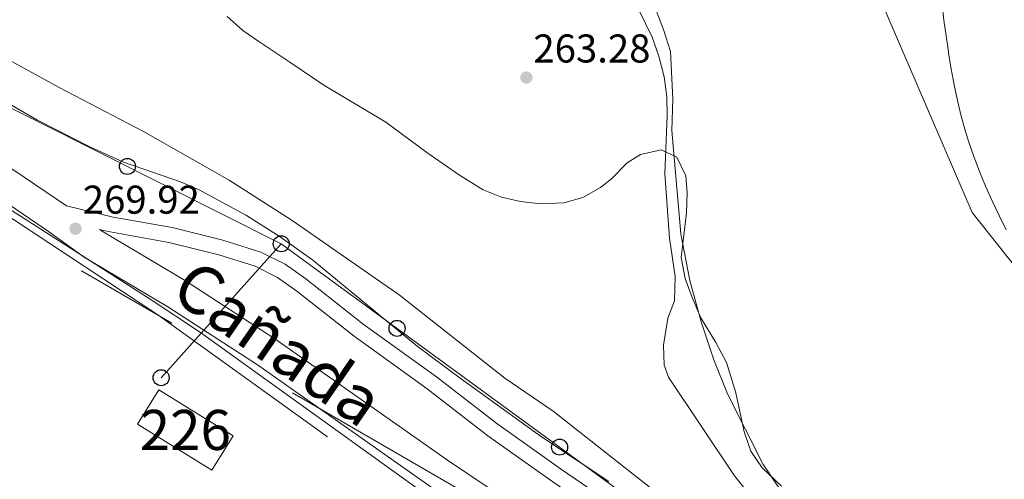
# Model space of a CAD drawing. Units: metres. Extents: x 608343 to 615298, y 4669119 to 4673859.
# Drawn here: x 609242 to 609487, y 4669806 to 4669921 of the extents above; entities that cross this region are included whole.
import ezdxf
from ezdxf.enums import TextEntityAlignment as Align

# ---------------------------------------------------------------- set-up
doc = ezdxf.new("R2010")
doc.units = ezdxf.units.M
doc.header["$MEASUREMENT"] = 0
for name, pattern in [('DGN Style 2', [86.74130000000001, 52.04478, -34.69652000000001]), ('DGN Style 3', [121.43782000000002, 86.74130000000001, -34.69652000000001]), ('DGN Style 4', [138.87282130000003, 69.39304000000001, -34.69652000000001, 0.08674130000000001, -34.69652000000001]), ('DGN Style 7', [173.48260000000005, 78.06717, -34.69652000000001, 26.02239, -34.69652000000001])]:
    doc.linetypes.add(name, pattern=pattern)
for name, color, linetype, lineweight in [('Nivel 1', 7, 'Continuous', 0), ('Nivel 11', 7, 'Continuous', 0), ('Nivel 15', 7, 'Continuous', 0), ('Nivel 20', 7, 'Continuous', 0), ('Nivel 21', 7, 'Continuous', 0), ('Nivel 23', 7, 'Continuous', 0), ('Nivel 32', 7, 'Continuous', 0), ('Nivel 33', 7, 'Continuous', 0), ('Nivel 35', 7, 'Continuous', 0), ('Nivel 41', 7, 'Continuous', 0), ('Nivel 45', 7, 'Continuous', 0), ('Nivel 48', 7, 'Continuous', 0), ('Nivel 5', 7, 'Continuous', 0), ('Nivel 51', 7, 'Continuous', 0), ('Nivel 52', 7, 'Continuous', 0), ('Nivel 57', 7, 'Continuous', 0), ('Nivel 7', 7, 'Continuous', 0)]:
    doc.layers.add(name, color=color, linetype=linetype, lineweight=lineweight)
doc.styles.add('Style-arial', font='arial.shx', dxfattribs={"bigfont": 'arialbig.shx'})
doc.styles.add('Style-Arial Narrow', font='txt')
doc.styles.add('Style-Times New Roman', font='txt')

# ---------------------------------------------------------------- blocks, each defined once
blk = doc.blocks.new('5PATER')
at = {"layer": 'Nivel 7', "linetype": 'Continuous', "lineweight": 0}
h = blk.add_hatch(color=51, dxfattribs=at)
edge = h.paths.add_edge_path()
edge.add_ellipse((-0.003697630017995834, -0.004102867096662521), major_axis=(-1.095731442372465, -1.110710699892244), ratio=0.9994222409660318, start_angle=0, end_angle=360)
blk = doc.blocks.new('5PTT_1')
at = {"layer": 'Nivel 33', "color": 7, "linetype": 'Continuous', "lineweight": 30}
blk.add_circle((-0.03820693492889404, -0.04547524452209473, 0.03516619103174889), 19.94981429859968, dxfattribs=at)

msp = doc.modelspace()

# ---------------------------------------------------------------- linework, layer by layer
at = {"layer": 'Nivel 1', "color": 7, "linetype": 'Continuous', "lineweight": 0}
msp.add_polyline3d([(609487.8099999987, 4669868.18, 259.45), (609486.0300000012, 4669871.77, 259.45), (609484.3200000003, 4669875.390000001, 259.45), (609482.6999999993, 4669879.050000001, 259.45), (609481.1700000018, 4669882.75, 259.45), (609479.7399999984, 4669886.489999998, 259.45), (609478.4200000018, 4669890.27, 259.45), (609477.6499999985, 4669892.68, 259.45), (609476.5799999982, 4669896.530000001, 259.45), (609475.6600000001, 4669900.43, 259.45), (609474.8500000015, 4669904.350000001, 259.45), (609474.1400000006, 4669908.289999999, 259.44), (609473.4800000004, 4669912.25, 259.42), (609473.4299999997, 4669912.57, 259.42), (609472.8299999982, 4669916.530000001, 259.4), (609472.2899999991, 4669920.5, 259.39), (609471.8399999999, 4669924.48, 259.39)], dxfattribs=at)
at = {"layer": 'Nivel 11', "color": 142, "linetype": 'Continuous', "lineweight": 13}
msp.add_polyline3d([(609399.3900000006, 4669926.190000001, 259.32), (609402.4899999984, 4669918.120000001, 259.32), (609404.2199999988, 4669912.670000002, 259.32), (609404.7899999991, 4669900.739999998, 259.32), (609404.5199999996, 4669892.940000001, 259.32), (609406.7800000012, 4669867.190000001, 259.45), (609409.0100000016, 4669855.559999999, 259.45), (609411.9499999993, 4669844.989999998, 259.45), (609415.0100000016, 4669835.800000001, 259.45), (609418.3900000006, 4669827.289999999, 259.45), (609427.3099999987, 4669809.719999999, 259.45), (609432.8200000003, 4669801.43, 259.45), (609437.6600000001, 4669795.039999999, 259.32), (609462.3999999985, 4669770.420000002, 259.32), (609486.3500000015, 4669749.940000001, 259.32), (609552.1499999985, 4669712.719999999, 259.45), (609599.4200000018, 4669681.129999999, 259.45), (609648.2800000012, 4669654.34, 259.47), (609679.3900000006, 4669642.300000001, 259.47), (609688.9800000004, 4669638.91, 259.45)], dxfattribs=at)
at = {"layer": 'Nivel 15', "color": 1, "linetype": 'Continuous', "lineweight": 0, "extrusion": (-0.0005918492894857445, -0.02879271731754936, 0.999585228554269), "elevation": -134542.0114356613, "flags": 128}
msp.add_lwpolyline([(513177.6334141642, 4679429.674465001), (513196.3856358305, 4679418.562890738), (513191.2528808974, 4679409.881973345), (513172.5006592311, 4679420.993547611), (513177.6334141642, 4679429.674465001)], dxfattribs=at)
at = {"layer": 'Nivel 20', "color": 7, "linetype": 'DGN Style 2', "lineweight": 0}
msp.add_polyline3d([(609061.9600000009, 4669825.199999999, 271.97), (609092.8500000015, 4669876.43, 271.97), (609168.8299999982, 4669840.879999999, 271.65), (609184.2300000004, 4669873.68, 271.14), (609196.379999999, 4669898.530000001, 270.25), (609219.0700000003, 4669884.100000001, 270.5), (609240.629999999, 4669870.739999998, 271.71), (609276.5700000003, 4669847, 271.78), (609375.2899999991, 4669775.77, 271.84)], dxfattribs=at)
at = {"layer": 'Nivel 21', "color": 7, "linetype": 'Continuous', "lineweight": 0}
for points in [[(609434.379999999, 4669739.370000001, 269.5), (609407.7300000004, 4669760.57, 269.44), (609395.9299999997, 4669769.399999999, 269.5), (609381.120000001, 4669779.649999999, 269.4), (609344.2899999991, 4669804.289999999, 269.31), (609301.3299999982, 4669834.550000001, 269.5), (609279.0300000012, 4669849.02, 269.5), (609258.2100000009, 4669861.359999999, 269.88), (609249.3200000003, 4669867.75, 270), (609236.3299999982, 4669876.550000001, 269.69), (609200.879999999, 4669899.469999999, 269.48), (609177.1900000013, 4669915.170000002, 269.75), (609160.2800000012, 4669925.210000001, 269.91)], [(609584.1799999997, 4669657.949999999, 268.25), (609584.7800000012, 4669658.640000001, 267.95), (609584.5700000003, 4669661.41, 267.21), (609583.870000001, 4669664.5, 266.65), (609583.4499999993, 4669665.940000001, 266.5), (609581.3399999999, 4669670.390000001, 266.34), (609578.4400000013, 4669672.960000001, 266.34), (609542.9200000018, 4669694.370000001, 266.4), (609522.6799999997, 4669708.449999999, 265.71), (609501.5799999982, 4669721.789999999, 265.54), (609475.6900000013, 4669739.149999999, 265.91), (609426.5700000003, 4669770.449999999, 265.59), (609406.1600000001, 4669783.93, 265.53), (609374.8999999985, 4669805.330000002, 265.6), (609358.7199999988, 4669816.830000002, 265.6), (609343.6499999985, 4669828.510000002, 266.03), (609325.4200000018, 4669841.670000002, 265.91), (609311.1700000018, 4669852.93, 265.91), (609306.3200000003, 4669856.32, 265.91), (609300.7800000012, 4669859.120000001, 265.96), (609291.6999999993, 4669861.969999999, 266.96), (609279.3099999987, 4669865, 267.76), (609264.6700000018, 4669867.649999999, 269.63), (609261.9499999993, 4669868.300000001, 269.72)]]:
    msp.add_polyline3d(points, dxfattribs=at)
at = {"layer": 'Nivel 21', "color": 7, "linetype": 'DGN Style 3', "lineweight": 0}
for points in [[(609503.6600000001, 4669724.989999998, 265.54), (609477.7699999996, 4669742.34, 265.91), (609428.6400000006, 4669773.640000001, 265.59), (609408.2899999991, 4669787.09, 265.53), (609377.0799999982, 4669808.449999999, 265.6), (609360.9899999984, 4669819.890000001, 265.6), (609345.9400000013, 4669831.559999999, 266.03), (609327.7199999988, 4669844.710000001, 265.91), (609313.4400000013, 4669855.989999998, 265.91), (609308.2800000012, 4669859.600000001, 265.91), (609302.2199999988, 4669862.66, 265.96), (609292.7199999988, 4669865.640000001, 266.96), (609280.1000000015, 4669868.73, 267.76), (609265.4499999993, 4669871.379999999, 269.63), (609253.8000000007, 4669874.16, 270), (609240.6499999985, 4669883.07, 269.69), (609205.1600000001, 4669906.010000002, 269.48), (609181.3500000015, 4669921.789999999, 269.75)], [(609439.25, 4669745.489999998, 269.5), (609412.5100000016, 4669766.75, 269.44), (609400.5, 4669775.75, 269.5), (609385.5199999996, 4669786.120000001, 269.4), (609348.7199999988, 4669810.739999998, 269.31), (609305.7100000009, 4669841.030000001, 269.5), (609283.1600000001, 4669855.66, 269.5), (609262.4899999984, 4669867.91, 269.88), (609261.9499999993, 4669868.300000001, 269.72)]]:
    msp.add_polyline3d(points, dxfattribs=at)
at = {"layer": 'Nivel 23', "color": 70, "linetype": 'DGN Style 4', "lineweight": 0}
msp.add_polyline3d([(609039.8399999999, 4670555.739999998, 259.57), (609113.379999999, 4670521.23, 259.57), (609207.870000001, 4670461.580000002, 259.48), (609272.7899999991, 4670405.25, 259.42), (609333.4299999997, 4670332.100000001, 259.5), (609388.2100000009, 4670229.100000001, 259.45), (609417.1099999994, 4670137.260000002, 259.39), (609429.6600000001, 4670040.129999999, 259.41), (609439.3000000007, 4669984.830000002, 259.38), (609455.9699999988, 4669926.809999999, 259.38), (609479.3000000007, 4669872.52, 259.45), (609522.4100000001, 4669818.23, 259.39), (609590.2300000004, 4669760.059999999, 259.45), (609656.6700000018, 4669704.75, 266.11), (609808.1099999994, 4669642.16, 259.45)], dxfattribs=at)
at = {"layer": 'Nivel 32', "color": 6, "linetype": 'DGN Style 7', "lineweight": 0}
msp.add_polyline3d([(608395.9200000018, 4670285.330000002, 269.1), (608666.2699999996, 4670203.600000001, 273.83), (609009.8200000003, 4670001.399999999, 270.64), (609448.7100000009, 4669747.27, 266.45), (609387.3500000015, 4669633.52, 271.5)], dxfattribs=at)
at = {"layer": 'Nivel 33', "color": 7, "linetype": 'Continuous', "lineweight": 0, "extrusion": (0.07062556888734613, 0.0787928305300673, 0.9943861015100719), "elevation": 411248.601849946, "flags": 128}
msp.add_lwpolyline([(2663228.413264038, -3862205.670802839), (2663228.413264038, -3862250.75055106)], dxfattribs=at)
at = {"layer": 'Nivel 33', "color": 7, "linetype": 'Continuous', "lineweight": 0, "extrusion": (0.009157823314124448, 0.0278636559298617, 0.999569782931822), "elevation": 135964.8777758268, "flags": 128}
msp.add_lwpolyline([(879245.311562974, -4624644.103926115), (878834.886256991, -4624510.793334231), (878844.8808926698, -4624459.992111236)], dxfattribs=at)
at = {"layer": 'Nivel 33', "color": 7, "linetype": 'Continuous', "lineweight": 0}
msp.add_polyline3d([(608440.3200000003, 4670274.440000001, 265.22), (608666.7899999991, 4670184.98, 274.98), (608746.2699999996, 4670151.629999999, 275.91), (609066.1000000015, 4669986.149999999, 266.12), (609307.2899999991, 4669864.710000001, 265.56)], dxfattribs=at)
at = {"layer": 'Nivel 35', "color": 92, "linetype": 'DGN Style 3', "lineweight": 0}
for points in [[(609293.8000000007, 4669921.350000001, 273.55), (609297.6799999997, 4669917.899999999, 273.37), (609301.6999999993, 4669915.16, 273.15), (609309.6600000001, 4669909.830000002, 272.93), (609317.870000001, 4669904.25, 272.19), (609333.3399999999, 4669895.059999999, 271.19), (609343.5100000016, 4669887.48, 270.2), (609351.6600000001, 4669881.780000001, 270.12), (609357.5300000012, 4669878.149999999, 270.08), (609362.1700000018, 4669876.289999999, 269.95), (609366.8599999994, 4669875.239999998, 269.83), (609371.8299999982, 4669874.640000001, 269.73), (609377.6900000013, 4669874.93, 269.45), (609382.3999999985, 4669876.239999998, 269.21), (609386.7800000012, 4669878.719999999, 269.13), (609389.5199999996, 4669880.91, 269.08), (609393.4299999997, 4669884.879999999, 268.96), (609396.75, 4669886.98, 268.96), (609401.8900000006, 4669888.16, 268.96), (609405.7600000016, 4669886.34, 268.96), (609408.0500000007, 4669881.649999999, 269.12), (609408.3599999994, 4669877.449999999, 269.21), (609408.1600000001, 4669872.449999999, 269.09), (609406.870000001, 4669861.32, 268.84), (609407.8299999982, 4669856.030000001, 268.71), (609409.6099999994, 4669851.309999999, 268.22), (609411.7800000012, 4669846.27, 268.22), (609415.4899999984, 4669840.100000001, 268.22), (609418.129999999, 4669835.09, 267.97), (609420.4600000009, 4669827.59, 268.22), (609422.5700000003, 4669817.830000002, 267.68), (609424.2100000009, 4669812.969999999, 267.35), (609427.0700000003, 4669808.879999999, 266.94), (609431.8299999982, 4669804.289999999, 266.48)], [(609388.8399999999, 4669805.43, 268.59), (609372.1000000015, 4669816.600000001, 268.96), (609351.8200000003, 4669831.219999999, 269.53), (609341.1499999985, 4669839.170000002, 269.79), (609315.1700000018, 4669860.620000001, 270.2), (609307.0300000012, 4669866.449999999, 270.56), (609298.5899999999, 4669871.800000001, 271.09), (609286.8099999987, 4669878.18, 271.69), (609282.2100000009, 4669880.16, 271.78), (609268.0100000016, 4669885.059999999, 271.84), (609259.8000000007, 4669888.82, 272.13), (609246.4100000001, 4669895.59, 272.79), (609237.9400000013, 4669900.510000002, 273.18)]]:
    msp.add_polyline3d(points, dxfattribs=at)
at = {"layer": 'Nivel 5', "color": 30, "linetype": 'Continuous', "lineweight": 0, "flags": 128}
for points, elevation in [([(609445.0799999982, 4669715.289999999), (609442.5799999982, 4669722.510000002), (609440.4200000018, 4669727.02), (609438.9400000013, 4669728.960000001), (609434.870000001, 4669732.309999999), (609426.3200000003, 4669741.27), (609404, 4669758.210000001), (609386.4699999988, 4669772.920000002), (609357.2399999984, 4669792.170000002), (609287.1400000006, 4669842.580000002), (609274.6600000001, 4669850.91), (609204.4200000018, 4669895.870000001), (609199.7199999988, 4669897.59), (609196.9400000013, 4669898.129999999), (609191.5799999982, 4669898.030000001), (609187.0799999982, 4669900.27), (609183.1999999993, 4669905.080000002), (609180.3299999982, 4669909.809999999), (609178.8900000006, 4669911.530000001), (609168.4699999988, 4669920.09), (609125.6000000015, 4669941.93)], 270), ([(609687.1999999993, 4669627.870000001), (609645.620000001, 4669645.309999999), (609626.5700000003, 4669654.379999999), (609620.8099999987, 4669657.830000002), (609607.4299999997, 4669667.52), (609598.0700000003, 4669672.800000001), (609589.0799999982, 4669679.41), (609578.1000000015, 4669685.550000001), (609553.5599999987, 4669702.91), (609521.379999999, 4669720.23), (609510.4400000013, 4669725.670000002), (609488.8200000003, 4669739.030000001), (609477.9100000001, 4669746.43), (609428.2899999991, 4669781.780000001), (609401.9600000009, 4669801.739999998), (609374.9600000009, 4669823.010000002), (609362.9699999988, 4669831.18), (609336.6700000018, 4669851.98), (609309.9699999988, 4669870.510000002), (609294.2899999991, 4669880.59), (609272.9400000013, 4669892.710000001), (609251.9499999993, 4669903.66), (609234.0300000012, 4669913.460000001), (609209.75, 4669927.52)], 265), ([(609394.6600000001, 4669926.510000002), (609399.620000001, 4669916.190000001), (609401.3399999999, 4669911.489999998), (609402.6600000001, 4669906.32), (609403.3200000003, 4669901.34), (609403.3999999985, 4669896.719999999), (609402.8299999982, 4669882.18), (609403.9299999997, 4669866.140000001)], 260), ([(609403.9299999997, 4669866.140000001), (609405.3599999994, 4669856.580000002), (609405.2100000009, 4669850.510000002), (609403.5700000003, 4669846.140000001), (609402.4499999993, 4669839.420000002), (609402.6099999994, 4669834.460000001), (609403.6900000013, 4669831.440000001), (609420.1600000001, 4669806.850000001), (609428, 4669796.969999999), (609437.2199999988, 4669787.199999999), (609444.4699999988, 4669780.309999999), (609448.3000000007, 4669777.100000001), (609471.0199999996, 4669760.080000002), (609482.8000000007, 4669750.780000001), (609534.6900000013, 4669718.440000001), (609559.379999999, 4669703.629999999), (609599, 4669678.289999999), (609629.7199999988, 4669659.789999999), (609638.5599999987, 4669655.100000001), (609645.5899999999, 4669651.82), (609668.8599999994, 4669642.690000001), (609688.2699999996, 4669634.510000002)], 260)]:
    msp.add_lwpolyline(points, dxfattribs=dict(at, elevation=elevation))
at = {"layer": 'Nivel 51', "color": 151, "linetype": 'Continuous', "lineweight": 13}
msp.add_polyline3d([(609399.3900000006, 4669926.190000001, 259.32), (609402.4899999984, 4669918.120000001, 259.32), (609404.2199999988, 4669912.670000002, 259.32), (609404.7899999991, 4669900.739999998, 259.32), (609404.5199999996, 4669892.940000001, 259.32), (609406.7800000012, 4669867.190000001, 259.45), (609409.0100000016, 4669855.559999999, 259.45), (609411.9499999993, 4669844.989999998, 259.45), (609415.0100000016, 4669835.800000001, 259.45), (609418.3900000006, 4669827.289999999, 259.45), (609427.3099999987, 4669809.719999999, 259.45), (609432.8200000003, 4669801.43, 259.45), (609437.6600000001, 4669795.039999999, 259.32), (609462.3999999985, 4669770.420000002, 259.32), (609486.3500000015, 4669749.940000001, 259.32), (609552.1499999985, 4669712.719999999, 259.45)], dxfattribs=at)
at = {"layer": 'Nivel 52', "color": 1, "linetype": 'Continuous', "lineweight": 0}
msp.add_3dface([(609276.7899999991, 4669828.330000002, 275.75), (609271.4800000004, 4669819.760000002, 275.5), (609290, 4669808.27, 275.18), (609295.3099999987, 4669816.84, 275.43)], dxfattribs=at)
at = {"layer": 'Nivel 57', "color": 92, "linetype": 'DGN Style 3', "lineweight": 0}
for points in [[(609431.8299999982, 4669804.289999999, 266.48), (609427.0700000003, 4669808.879999999, 266.94), (609424.2100000009, 4669812.969999999, 267.35), (609422.5700000003, 4669817.830000002, 267.68), (609420.4600000009, 4669827.59, 268.22), (609418.129999999, 4669835.09, 267.97), (609415.4899999984, 4669840.100000001, 268.22), (609411.7800000012, 4669846.27, 268.22), (609409.6099999994, 4669851.309999999, 268.22), (609407.8299999982, 4669856.030000001, 268.71), (609406.870000001, 4669861.32, 268.84), (609408.1600000001, 4669872.449999999, 269.09), (609408.3599999994, 4669877.449999999, 269.21), (609408.0500000007, 4669881.649999999, 269.12), (609405.7600000016, 4669886.34, 268.96), (609401.8900000006, 4669888.16, 268.96), (609396.75, 4669886.98, 268.96), (609393.4299999997, 4669884.879999999, 268.96), (609389.5199999996, 4669880.91, 269.08), (609386.7800000012, 4669878.719999999, 269.13), (609382.3999999985, 4669876.239999998, 269.21), (609377.6900000013, 4669874.93, 269.45), (609371.8299999982, 4669874.640000001, 269.73), (609366.8599999994, 4669875.239999998, 269.83), (609362.1700000018, 4669876.289999999, 269.95), (609357.5300000012, 4669878.149999999, 270.08), (609351.6600000001, 4669881.780000001, 270.12), (609343.5100000016, 4669887.48, 270.2), (609333.3399999999, 4669895.059999999, 271.19), (609317.870000001, 4669904.25, 272.19), (609309.6600000001, 4669909.830000002, 272.93), (609301.6999999993, 4669915.16, 273.15), (609297.6799999997, 4669917.899999999, 273.37), (609293.8000000007, 4669921.350000001, 273.55)], [(609237.9400000013, 4669900.510000002, 273.18), (609246.4100000001, 4669895.59, 272.79), (609259.8000000007, 4669888.82, 272.13), (609268.0100000016, 4669885.059999999, 271.84), (609282.2100000009, 4669880.16, 271.78), (609286.8099999987, 4669878.18, 271.69), (609298.5899999999, 4669871.800000001, 271.09), (609307.0300000012, 4669866.449999999, 270.56), (609315.1700000018, 4669860.620000001, 270.2), (609341.1499999985, 4669839.170000002, 269.79), (609351.8200000003, 4669831.219999999, 269.53), (609372.1000000015, 4669816.600000001, 268.96), (609388.8399999999, 4669805.43, 268.59)]]:
    msp.add_polyline3d(points, dxfattribs=at)

# ---------------------------------------------------------------- block references
at = {"layer": 'Nivel 33', "color": 7, "linetype": 'Continuous', "lineweight": 30, "xscale": 0.1000009313241567, "yscale": 0.1000009313241567, "zscale": 0.1000009313241567}
for p in [(609268.9699999988, 4669884.010000002, 266.96), (609307.2899999991, 4669864.710000001, 265.56), (609336.120000001, 4669843.629999999, 265.61), (609277.370000001, 4669831.330000002, 270.33), (609376.6099999994, 4669814.010000002, 265.36)]:
    msp.add_blockref('5PTT_1', p, dxfattribs=at)
at = {"layer": 'Nivel 7', "color": 51, "linetype": 'Continuous', "lineweight": 0}
for p in [(609368.3299999982, 4669906.149999999, 263.28), (609256.0599999987, 4669868.460000001, 269.92)]:
    msp.add_blockref('5PATER', p, dxfattribs=at)

# ---------------------------------------------------------------- texts
at = {"layer": 'Nivel 41', "color": 7, "linetype": 'Continuous', "lineweight": 0, "style": 'Style-arial'}
for s, p in [('263.28', (609370.0700000003, 4669909.899999999, 263.28)), ('269.92', (609257.8599999994, 4669872.210000001, 269.92))]:
    msp.add_text(s, height=6.99996, dxfattribs=at).set_placement(p)
at = {"layer": 'Nivel 45', "color": 51, "linetype": 'Continuous', "lineweight": 0, "style": 'Style-Times New Roman'}
msp.add_text('Cañada', height=11.99988, rotation=325.3950000043071, dxfattribs=at).set_placement((609279.1999999993, 4669851.550000001, 269.83))
at = {"layer": 'Nivel 48', "color": 1, "linetype": 'Continuous', "lineweight": 0, "style": 'Style-Arial Narrow'}
msp.add_text('226', height=9.99996, dxfattribs=at).set_placement((609283.3946221024, 4669818.29998, 270.5), align=Align.MIDDLE_CENTER)

doc.saveas('drawing.dxf')
